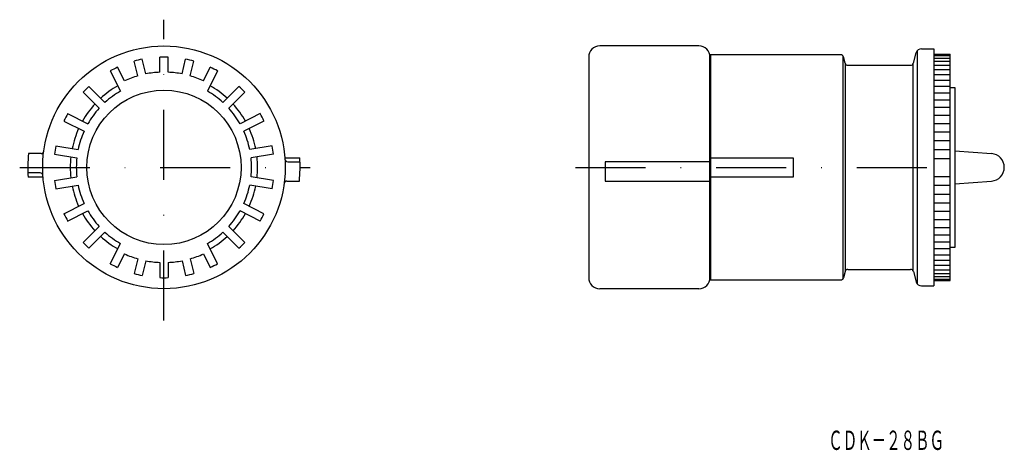
# Model space of a CAD drawing. Extents: x -392 to -214, y -229 to -151.
import ezdxf
from ezdxf.enums import TextEntityAlignment as Align

# ---------------------------------------------------------------- set-up
doc = ezdxf.new("R2010")
doc.units = 0
doc.linetypes.add('DASHDOT', pattern=[25.4, 12.7, -6.35, 0, -6.35])
doc.layers.add('1', color=7, linetype='CONTINUOUS')
doc.styles.add('MDRAFSTD', font='TXT', dxfattribs={"bigfont": 'BIGFONT'})

msp = doc.modelspace()

# ---------------------------------------------------------------- linework, layer by layer
at = {"layer": '1', "color": 7, "linetype": 'DASHDOT'}
for p, q in [((-366.08, -205.73), (-366.08, -151.22)), ((-392.25, -177.98), (-339.58, -177.98)), ((-291.38, -177.98), (-224.26, -177.98))]:
    msp.add_line(p, q, dxfattribs=at)
at = {"layer": '1', "color": 7, "linetype": 'CONTINUOUS'}
for p, q in [((-269.01, -155.98), (-287.01, -155.98)), ((-229.41, -156.84), (-229.41, -199.12)), ((-228.64, -156.48), (-226.41, -156.48)), ((-226.41, -156.48), (-226.41, -199.48)), ((-370.83, -161.4), (-371.47, -158.72)), ((-369.37, -161.05), (-370.02, -158.37)), ((-366.83, -160.75), (-366.83, -158)), ((-365.33, -160.75), (-365.33, -158)), ((-362.79, -161.05), (-362.14, -158.37)), ((-361.33, -161.4), (-360.68, -158.72)), ((-289.01, -157.98), (-289.01, -197.98)), ((-267.01, -197.98), (-267.01, -157.98)), ((-266.91, -158.18), (-267.01, -158.18)), ((-243.29, -157.58), (-266.91, -157.58)), ((-266.91, -157.58), (-266.91, -198.38)), ((-242.91, -157.76), (-242.91, -198.2)), ((-242.5, -159.11), (-242.81, -157.95)), ((-230.11, -159.11), (-229.61, -157.22)), ((-226.41, -157.48), (-223.41, -157.48)), ((-226.41, -157.73), (-223.41, -157.73)), ((-226.41, -158.17), (-223.41, -158.17)), ((-226.41, -158.74), (-223.41, -158.74)), ((-223.41, -198.48), (-223.41, -157.48)), ((-375.82, -160.51), (-373.96, -164.17)), ((-373.24, -162.29), (-374.48, -159.83)), ((-358.92, -162.29), (-357.67, -159.83)), ((-356.34, -160.51), (-358.2, -164.17)), ((-242.51, -159.08), (-242.51, -196.89)), ((-242.02, -159.48), (-230.6, -159.48)), ((-230.21, -159.3), (-230.21, -196.66)), ((-226.41, -159.43), (-223.41, -159.43)), ((-226.41, -160.22), (-223.41, -160.22)), ((-226.41, -161.13), (-223.41, -161.13)), ((-226.41, -162.15), (-223.41, -162.15)), ((-379.68, -163.32), (-376.78, -166.22)), ((-352.48, -163.32), (-355.38, -166.22)), ((-226.41, -163.26), (-223.41, -163.26)), ((-223.41, -163.48), (-222.61, -163.48)), ((-222.61, -163.48), (-222.61, -192.48)), ((-380.74, -164.38), (-377.84, -167.28)), ((-351.42, -164.38), (-354.32, -167.28)), ((-226.41, -164.46), (-223.41, -164.46)), ((-226.41, -165.74), (-223.41, -165.74)), ((-226.41, -167.1), (-223.41, -167.1)), ((-384.23, -169.58), (-380.57, -171.44)), ((-383.55, -168.24), (-379.89, -170.1)), ((-348.61, -168.24), (-352.27, -170.1)), ((-347.93, -169.58), (-351.59, -171.44)), ((-226.41, -168.53), (-223.41, -168.53)), ((-226.41, -170.01), (-223.41, -170.01)), ((-226.41, -171.55), (-223.41, -171.55)), ((-226.41, -173.12), (-223.41, -173.12)), ((-385.7, -174.11), (-381.65, -174.76)), ((-346.46, -174.11), (-350.51, -174.76)), ((-226.41, -174.72), (-223.41, -174.72)), ((-222.61, -174.98), (-215.92, -175.49)), ((-388.38, -175.48), (-390.65, -175.48)), ((-385.94, -175.6), (-381.88, -176.24)), ((-346.22, -175.6), (-350.28, -176.24)), ((-344.15, -176.23), (-341.44, -176.23)), ((-266.91, -176.23), (-251.91, -176.23)), ((-251.91, -176.23), (-251.91, -179.73)), ((-226.41, -176.35), (-223.41, -176.35)), ((-343.63, -176.98), (-341.4, -176.98)), ((-267.01, -176.98), (-286.01, -176.98)), ((-286.01, -176.98), (-286.01, -180.48)), ((-388.53, -178.98), (-390.76, -178.98)), ((-388.01, -179.73), (-390.72, -179.73)), ((-385.94, -180.37), (-381.88, -179.72)), ((-346.22, -180.37), (-350.28, -179.72)), ((-251.91, -179.73), (-266.91, -179.73)), ((-226.41, -179.61), (-223.41, -179.61)), ((-385.7, -181.85), (-381.65, -181.21)), ((-346.46, -181.85), (-350.51, -181.21)), ((-343.78, -180.48), (-341.51, -180.48)), ((-286.01, -180.48), (-267.01, -180.48)), ((-226.41, -181.24), (-223.41, -181.24)), ((-222.61, -180.98), (-215.92, -180.47)), ((-226.41, -182.84), (-223.41, -182.84)), ((-384.23, -186.39), (-380.57, -184.52)), ((-347.93, -186.39), (-351.59, -184.52)), ((-226.41, -184.42), (-223.41, -184.42)), ((-383.55, -187.72), (-379.89, -185.86)), ((-348.61, -187.72), (-352.27, -185.86)), ((-226.41, -185.95), (-223.41, -185.95)), ((-226.41, -187.44), (-223.41, -187.44)), ((-380.74, -191.58), (-377.84, -188.68)), ((-351.42, -191.58), (-354.32, -188.68)), ((-226.41, -188.86), (-223.41, -188.86)), ((-379.68, -192.64), (-376.78, -189.74)), ((-352.48, -192.64), (-355.38, -189.74)), ((-226.41, -190.22), (-223.41, -190.22)), ((-375.82, -195.45), (-373.96, -191.79)), ((-356.34, -195.45), (-358.2, -191.79)), ((-226.41, -191.51), (-223.41, -191.51)), ((-226.41, -192.71), (-223.41, -192.71)), ((-222.61, -192.48), (-223.41, -192.48)), ((-373.24, -193.68), (-374.48, -196.13)), ((-370.83, -194.56), (-371.47, -197.24)), ((-361.33, -194.56), (-360.68, -197.24)), ((-358.92, -193.68), (-357.67, -196.13)), ((-226.41, -193.82), (-223.41, -193.82)), ((-369.37, -194.91), (-370.02, -197.59)), ((-366.83, -195.21), (-366.83, -197.97)), ((-365.33, -195.21), (-365.33, -197.97)), ((-362.79, -194.91), (-362.14, -197.59)), ((-242.02, -196.48), (-230.6, -196.48)), ((-226.41, -194.83), (-223.41, -194.83)), ((-226.41, -195.74), (-223.41, -195.74)), ((-266.91, -197.78), (-267.01, -197.78)), ((-242.5, -196.85), (-242.81, -198.01)), ((-230.11, -196.85), (-229.61, -198.74)), ((-226.41, -196.54), (-223.41, -196.54)), ((-226.41, -197.22), (-223.41, -197.22)), ((-226.41, -197.79), (-223.41, -197.79)), ((-226.41, -198.23), (-223.41, -198.23)), ((-269.01, -199.98), (-287.01, -199.98)), ((-266.91, -198.38), (-243.29, -198.38)), ((-228.64, -199.48), (-226.41, -199.48)), ((-226.41, -198.48), (-223.41, -198.48))]:
    msp.add_line(p, q, dxfattribs=at)
for radius in [22, 14]:
    msp.add_circle((-366.08, -177.98), radius, dxfattribs=at)
for centre, radius, start, end in [((-287.01, -157.98), 2, 90, 180), ((-269.01, -157.98), 2, 0, 90), ((-228.64, -157.48), 1, 90, 165), ((-366.08, -177.98), 20, 101.3509, 105.6491), ((-366.08, -177.98), 20, 87.8509, 92.1491), ((-366.08, -177.98), 20, 74.3509, 78.6491), ((-243.29, -158.08), 0.5, 15, 90), ((-366.08, -177.98), 20, 114.8509, 119.1491), ((-366.08, -177.98), 17.25, 92.4919, 101.0081), ((-366.08, -177.98), 17.25, 78.9919, 87.5081), ((-366.08, -177.98), 20, 60.8509, 65.1491), ((-242.02, -158.98), 0.5, 195, 270), ((-230.6, -158.98), 0.5, 270, 345), ((-366.08, -177.98), 17.25, 105.9919, 114.5081), ((-366.08, -177.98), 17.25, 65.4919, 74.0081), ((-366.08, -177.98), 20, 132.8509, 137.1491), ((-366.08, -177.98), 17, 119.5286, 132.4714), ((-366.08, -177.98), 15.9, 119.7036, 132.2964), ((-366.08, -177.98), 15.9, 47.7036, 60.2964), ((-366.08, -177.98), 17, 47.5286, 60.4714), ((-366.08, -177.98), 20, 42.8509, 47.1491), ((-366.08, -177.98), 17, 137.5286, 150.4714), ((-366.08, -177.98), 15.9, 137.7036, 150.2964), ((-366.08, -177.98), 15.9, 29.7036, 42.2964), ((-366.08, -177.98), 17, 29.5286, 42.4714), ((-366.08, -177.98), 20, 150.8509, 155.1491), ((-366.08, -177.98), 20, 24.8509, 29.1491), ((-366.08, -177.98), 17, 155.5286, 168.4714), ((-366.08, -177.98), 15.9, 155.7036, 168.2964), ((-366.08, -177.98), 15.9, 11.7036, 24.2964), ((-366.08, -177.98), 17, 11.5286, 24.4714), ((-388.38, -174.98), 0.5, 270, 352.3377), ((-366.08, -177.98), 20, 168.8509, 173.1491), ((-366.08, -177.98), 20, 6.8509, 11.1491), ((-366.08, -177.98), 24.7, 174.1909, 184.0628), ((-366.08, -177.98), 17, 173.5286, 186.4714), ((-366.08, -177.98), 15.9, 173.7036, 186.2964), ((-366.08, -177.98), 15.9, 353.7036, 6.2964), ((-366.08, -177.98), 17, 353.5286, 6.4714), ((-343.63, -176.48), 0.5, 183.8226, 270), ((-366.08, -177.98), 24.7, 354.1909, 4.0628), ((-216.11, -177.98), 2.5, 274.3358, 85.6642), ((-388.53, -179.48), 0.5, 3.8226, 90), ((-366.08, -177.98), 20, 186.8509, 191.1491), ((-366.08, -177.98), 20, 348.8509, 353.1491), ((-366.08, -177.98), 17, 191.5286, 204.4714), ((-366.08, -177.98), 15.9, 191.7036, 204.2964), ((-366.08, -177.98), 15.9, 335.7036, 348.2964), ((-366.08, -177.98), 17, 335.5286, 348.4714), ((-343.78, -180.98), 0.5, 90, 172.3377), ((-366.08, -177.98), 20, 204.8509, 209.1491), ((-366.08, -177.98), 17, 209.5286, 222.4714), ((-366.08, -177.98), 15.9, 209.7036, 222.2964), ((-366.08, -177.98), 15.9, 317.7036, 330.2964), ((-366.08, -177.98), 17, 317.5286, 330.4714), ((-366.08, -177.98), 20, 330.8509, 335.1491), ((-366.08, -177.98), 17, 227.5286, 240.4714), ((-366.08, -177.98), 15.9, 227.7036, 240.2964), ((-366.08, -177.98), 15.9, 299.7036, 312.2964), ((-366.08, -177.98), 17, 299.5286, 312.4714), ((-366.08, -177.98), 20, 222.8509, 227.1491), ((-366.08, -177.98), 20, 312.8509, 317.1491), ((-366.08, -177.98), 17.25, 245.4919, 254.0081), ((-366.08, -177.98), 17.25, 285.9919, 294.5081), ((-366.08, -177.98), 20, 240.8509, 245.1491), ((-366.08, -177.98), 17.25, 258.9919, 267.5081), ((-366.08, -177.98), 17.25, 272.4919, 281.0081), ((-366.08, -177.98), 20, 294.8509, 299.1491), ((-242.02, -196.98), 0.5, 90, 165), ((-230.6, -196.98), 0.5, 15, 90), ((-366.08, -177.98), 20, 254.3509, 258.6491), ((-366.08, -177.98), 20, 267.8509, 272.1491), ((-366.08, -177.98), 20, 281.3509, 285.6491), ((-287.01, -197.98), 2, 180, 270), ((-269.01, -197.98), 2, 270, 0), ((-243.29, -197.88), 0.5, 270, 345), ((-228.64, -198.48), 1, 195, 270)]:
    msp.add_arc(centre, radius, start, end, dxfattribs=at)

# ---------------------------------------------------------------- texts
at = {"layer": '1', "color": 7, "linetype": 'CONTINUOUS', "style": 'MDRAFSTD', "oblique": 15, "width": 0.652884}
msp.add_text('ＣＤＫ－２８ＢＧ', height=3.5, dxfattribs=at).set_placement((-245.55, -229.2), (-224.55, -229.2), align=Align.FIT)

doc.saveas('drawing.dxf')
